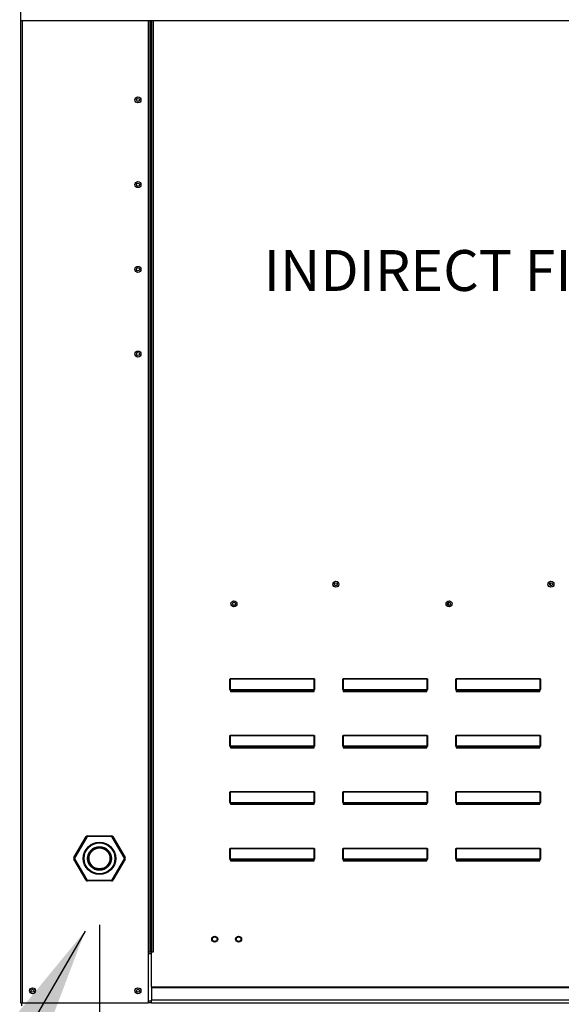
# Model space of a CAD drawing. Units: inches. Extents: x -2 to 239, y -212 to 0.
# Drawn here: x 109 to 121, y -93 to -71 of the extents above; entities that cross this region are included whole.
import ezdxf

# ---------------------------------------------------------------- set-up
doc = ezdxf.new("R2010")
doc.units = ezdxf.units.IN
doc.header["$LTSCALE"] = 4
doc.header["$MEASUREMENT"] = 0
doc.dimstyles.new('MOD', dxfattribs={"dimscale": 1.5, "dimtxt": 1.2, "dimasz": 2, "dimexe": 0.5, "dimexo": 1, "dimgap": 1, "dimtad": 0, "dimtih": 1, "dimtoh": 1, "dimdec": 4, "dimlfac": 1.333333, "dimzin": 0, "dimdsep": 46, "dimtxsty": 'Standard', "dimcen": 0.09, "dimdle": 0.125, "dimadec": 0, "dimazin": 0, "dimtfac": 1, "dimtdec": 4, "dimtix": 1, "dimtofl": 0, "dimtmove": 0, "dimatfit": 3, "dimfxl": 1, "dimfrac": 2, "dimtolj": 1, "dimtzin": 0, "dimarcsym": 0})

# ---------------------------------------------------------------- blocks, each defined once
blk = doc.blocks.new('*D8')
at = {"color": 0, "lineweight": -2, "transparency": 16777216}
for p, q in [((110.655, -91.672), (110.655, -107.099)), ((52.076, -104.921), (52.076, -107.099)), ((55.076, -106.349), (86.181, -106.349)), ((107.655, -106.349), (100.581, -106.349))]:
    blk.add_line(p, q, dxfattribs=at)
at = {"color": 0, "transparency": 16777216}
for points in [[(55.076, -105.849), (55.076, -106.849), (52.076, -106.349)], [(107.655, -105.849), (107.655, -106.849), (110.655, -106.349)]]:
    blk.add_solid(points, dxfattribs=at)
at = {"layer": 'DEFPOINTS', "color": 0, "transparency": 16777216}
for p in [(110.655, -90.172), (52.076, -103.421), (110.655, -106.349)]:
    blk.add_point(p, dxfattribs=at)
at = {"color": 0, "transparency": 16777216, "insert": (93.381, -106.349), "char_height": 1.8, "attachment_point": 5}
blk.add_mtext('\\A1;DIM "I*"', dxfattribs=at)

msp = doc.modelspace()

# ---------------------------------------------------------------- linework, layer by layer
at = {"color": 7, "linetype": 'Continuous'}
for p, q in [((108.867837, -69.581556), (108.867837, -93.438823)), ((108.86892, -71.203754), (138.139435, -71.203754)), ((108.904106, -71.203754), (108.904106, -93.438823)), ((111.759594, -71.203754), (111.759594, -92.293921)), ((111.795863, -71.203754), (111.795863, -92.293921)), ((111.812644, -71.203754), (111.812644, -92.293921)), ((111.829696, -71.203754), (111.829696, -92.293921)), ((111.865965, -71.203754), (111.865965, -92.293921)), ((120.857181, -83.934075), (120.857181, -83.996219)), ((118.550711, -84.377363), (118.550711, -84.439507)), ((113.602817, -86.135967), (113.60775, -86.135967)), ((113.602817, -86.350488), (113.602817, -86.135967)), ((113.60775, -86.350488), (113.60775, -86.135967)), ((113.612683, -86.107867), (115.514429, -86.107867)), ((113.612683, -86.107867), (113.612683, -86.109599)), ((115.514429, -86.109599), (113.612683, -86.109599)), ((113.612683, -86.109599), (113.612683, -86.348756)), ((115.514429, -86.107867), (115.514429, -86.109599)), ((115.514429, -86.348756), (115.514429, -86.109599)), ((115.524295, -86.135967), (115.519362, -86.135967)), ((115.519362, -86.135967), (115.519362, -86.350488)), ((115.524295, -86.135967), (115.524295, -86.350488)), ((116.160257, -86.350488), (116.160257, -86.135967)), ((116.160257, -86.135967), (116.16519, -86.135967)), ((116.16519, -86.350488), (116.16519, -86.135967)), ((116.170123, -86.107867), (116.170123, -86.109599)), ((116.170123, -86.107867), (118.071869, -86.107867)), ((116.170123, -86.109599), (116.170123, -86.348756)), ((118.071869, -86.109599), (116.170123, -86.109599)), ((118.071869, -86.107867), (118.071869, -86.109599)), ((118.071869, -86.348756), (118.071869, -86.109599)), ((118.076802, -86.135967), (118.076802, -86.350488)), ((118.081735, -86.135967), (118.076802, -86.135967)), ((118.081735, -86.135967), (118.081735, -86.350488)), ((118.717697, -86.350488), (118.717697, -86.135967)), ((118.717697, -86.135967), (118.72263, -86.135967)), ((118.72263, -86.350488), (118.72263, -86.135967)), ((118.727563, -86.107867), (120.629309, -86.107867)), ((118.727563, -86.107867), (118.727563, -86.109599)), ((120.629309, -86.109599), (118.727563, -86.109599)), ((118.727563, -86.109599), (118.727563, -86.348756)), ((120.629309, -86.107867), (120.629309, -86.109599)), ((120.629309, -86.348756), (120.629309, -86.109599)), ((120.634242, -86.135967), (120.634242, -86.350488)), ((120.639175, -86.135967), (120.634242, -86.135967)), ((120.639175, -86.135967), (120.639175, -86.350488)), ((113.602817, -86.350488), (113.60775, -86.350488)), ((113.612683, -86.348756), (115.514429, -86.348756)), ((113.612683, -86.348756), (113.612683, -86.355422)), ((115.514429, -86.355422), (113.612683, -86.355422)), ((113.612683, -86.360355), (113.612683, -86.355422)), ((113.61663, -86.360355), (113.612683, -86.360355)), ((113.61663, -86.355422), (113.61663, -86.360355)), ((113.61663, -86.360355), (113.61663, -86.390108)), ((115.510482, -86.373805), (113.61663, -86.373805)), ((113.61663, -86.390108), (115.510482, -86.390108)), ((115.411942, -86.373805), (115.411942, -86.355422)), ((115.510482, -86.360355), (115.510482, -86.355422)), ((115.510482, -86.390108), (115.510482, -86.360355)), ((115.514429, -86.360355), (115.510482, -86.360355)), ((115.514429, -86.348756), (115.514429, -86.355422)), ((115.514429, -86.360355), (115.514429, -86.355422)), ((115.524295, -86.350488), (115.519362, -86.350488)), ((116.160257, -86.350488), (116.16519, -86.350488)), ((116.170123, -86.348756), (116.170123, -86.355422)), ((116.170123, -86.348756), (118.071869, -86.348756)), ((116.170123, -86.360355), (116.170123, -86.355422)), ((118.071869, -86.355422), (116.170123, -86.355422)), ((116.17407, -86.360355), (116.170123, -86.360355)), ((116.17407, -86.355422), (116.17407, -86.360355)), ((116.17407, -86.360355), (116.17407, -86.390108)), ((118.067922, -86.373805), (116.17407, -86.373805)), ((116.17407, -86.390108), (118.067922, -86.390108)), ((117.969382, -86.373805), (117.969382, -86.355422)), ((118.067922, -86.360355), (118.067922, -86.355422)), ((118.071869, -86.360355), (118.067922, -86.360355)), ((118.067922, -86.390108), (118.067922, -86.360355)), ((118.071869, -86.348756), (118.071869, -86.355422)), ((118.071869, -86.360355), (118.071869, -86.355422)), ((118.081735, -86.350488), (118.076802, -86.350488)), ((118.717697, -86.350488), (118.72263, -86.350488)), ((118.727563, -86.348756), (120.629309, -86.348756)), ((118.727563, -86.348756), (118.727563, -86.355422)), ((120.629309, -86.355422), (118.727563, -86.355422)), ((118.727563, -86.360355), (118.727563, -86.355422)), ((118.73151, -86.360355), (118.727563, -86.360355)), ((118.73151, -86.355422), (118.73151, -86.360355)), ((118.73151, -86.360355), (118.73151, -86.390108)), ((120.625362, -86.373805), (118.73151, -86.373805)), ((118.73151, -86.390108), (120.625362, -86.390108)), ((120.526822, -86.373805), (120.526822, -86.355422)), ((120.625362, -86.360355), (120.625362, -86.355422)), ((120.629309, -86.360355), (120.625362, -86.360355)), ((120.625362, -86.390108), (120.625362, -86.360355)), ((120.629309, -86.348756), (120.629309, -86.355422)), ((120.629309, -86.360355), (120.629309, -86.355422)), ((120.639175, -86.350488), (120.634242, -86.350488)), ((113.602817, -87.629208), (113.602817, -87.414687)), ((113.602817, -87.414687), (113.60775, -87.414687)), ((113.60775, -87.629208), (113.60775, -87.414687)), ((113.612683, -87.386587), (115.514429, -87.386587)), ((113.612683, -87.386587), (113.612683, -87.388319)), ((115.514429, -87.388319), (113.612683, -87.388319)), ((113.612683, -87.388319), (113.612683, -87.627476)), ((115.514429, -87.386587), (115.514429, -87.388319)), ((115.514429, -87.627476), (115.514429, -87.388319)), ((115.519362, -87.414687), (115.519362, -87.629208)), ((115.524295, -87.414687), (115.519362, -87.414687)), ((115.524295, -87.414687), (115.524295, -87.629208)), ((116.160257, -87.414687), (116.16519, -87.414687)), ((116.160257, -87.629208), (116.160257, -87.414687)), ((116.16519, -87.629208), (116.16519, -87.414687)), ((116.170123, -87.386587), (116.170123, -87.388319)), ((116.170123, -87.386587), (118.071869, -87.386587)), ((116.170123, -87.388319), (116.170123, -87.627476)), ((118.071869, -87.388319), (116.170123, -87.388319)), ((118.071869, -87.386587), (118.071869, -87.388319)), ((118.071869, -87.627476), (118.071869, -87.388319)), ((118.081735, -87.414687), (118.076802, -87.414687)), ((118.076802, -87.414687), (118.076802, -87.629208)), ((118.081735, -87.414687), (118.081735, -87.629208)), ((118.717697, -87.414687), (118.72263, -87.414687)), ((118.717697, -87.629208), (118.717697, -87.414687)), ((118.72263, -87.629208), (118.72263, -87.414687)), ((118.727563, -87.386587), (120.629309, -87.386587)), ((118.727563, -87.386587), (118.727563, -87.388319)), ((120.629309, -87.388319), (118.727563, -87.388319)), ((118.727563, -87.388319), (118.727563, -87.627476)), ((120.629309, -87.386587), (120.629309, -87.388319)), ((120.629309, -87.627476), (120.629309, -87.388319)), ((120.639175, -87.414687), (120.634242, -87.414687)), ((120.634242, -87.414687), (120.634242, -87.629208)), ((120.639175, -87.414687), (120.639175, -87.629208)), ((113.602817, -87.629208), (113.60775, -87.629208)), ((113.612683, -87.627476), (115.514429, -87.627476)), ((113.612683, -87.627476), (113.612683, -87.634142)), ((115.514429, -87.634142), (113.612683, -87.634142)), ((113.612683, -87.639075), (113.612683, -87.634142)), ((113.61663, -87.639075), (113.612683, -87.639075)), ((113.61663, -87.634142), (113.61663, -87.639075)), ((113.61663, -87.639075), (113.61663, -87.668828)), ((115.510482, -87.652525), (113.61663, -87.652525)), ((113.61663, -87.668828), (115.510482, -87.668828)), ((115.411942, -87.652525), (115.411942, -87.634142)), ((115.510482, -87.639075), (115.510482, -87.634142)), ((115.514429, -87.639075), (115.510482, -87.639075)), ((115.510482, -87.668828), (115.510482, -87.639075)), ((115.514429, -87.627476), (115.514429, -87.634142)), ((115.514429, -87.639075), (115.514429, -87.634142)), ((115.524295, -87.629208), (115.519362, -87.629208)), ((116.160257, -87.629208), (116.16519, -87.629208)), ((116.170123, -87.627476), (116.170123, -87.634142)), ((116.170123, -87.627476), (118.071869, -87.627476)), ((116.170123, -87.639075), (116.170123, -87.634142)), ((118.071869, -87.634142), (116.170123, -87.634142)), ((116.17407, -87.639075), (116.170123, -87.639075)), ((116.17407, -87.634142), (116.17407, -87.639075)), ((116.17407, -87.639075), (116.17407, -87.668828)), ((118.067922, -87.652525), (116.17407, -87.652525)), ((116.17407, -87.668828), (118.067922, -87.668828)), ((117.969382, -87.652525), (117.969382, -87.634142)), ((118.067922, -87.639075), (118.067922, -87.634142)), ((118.067922, -87.668828), (118.067922, -87.639075)), ((118.071869, -87.639075), (118.067922, -87.639075)), ((118.071869, -87.627476), (118.071869, -87.634142)), ((118.071869, -87.639075), (118.071869, -87.634142)), ((118.081735, -87.629208), (118.076802, -87.629208)), ((118.717697, -87.629208), (118.72263, -87.629208)), ((118.727563, -87.627476), (120.629309, -87.627476)), ((118.727563, -87.627476), (118.727563, -87.634142)), ((120.629309, -87.634142), (118.727563, -87.634142)), ((118.727563, -87.639075), (118.727563, -87.634142)), ((118.73151, -87.639075), (118.727563, -87.639075)), ((118.73151, -87.634142), (118.73151, -87.639075)), ((118.73151, -87.639075), (118.73151, -87.668828)), ((120.625362, -87.652525), (118.73151, -87.652525)), ((118.73151, -87.668828), (120.625362, -87.668828)), ((120.526822, -87.652525), (120.526822, -87.634142)), ((120.625362, -87.639075), (120.625362, -87.634142)), ((120.625362, -87.668828), (120.625362, -87.639075)), ((120.629309, -87.639075), (120.625362, -87.639075)), ((120.629309, -87.627476), (120.629309, -87.634142)), ((120.629309, -87.639075), (120.629309, -87.634142)), ((120.639175, -87.629208), (120.634242, -87.629208)), ((113.602817, -88.693407), (113.60775, -88.693407)), ((113.602817, -88.907928), (113.602817, -88.693407)), ((113.60775, -88.907928), (113.60775, -88.693407)), ((113.612683, -88.665307), (115.514429, -88.665307)), ((113.612683, -88.665307), (113.612683, -88.667039)), ((115.514429, -88.667039), (113.612683, -88.667039)), ((113.612683, -88.667039), (113.612683, -88.906196)), ((115.514429, -88.665307), (115.514429, -88.667039)), ((115.514429, -88.906196), (115.514429, -88.667039)), ((115.519362, -88.693407), (115.519362, -88.907928)), ((115.524295, -88.693407), (115.519362, -88.693407)), ((115.524295, -88.693407), (115.524295, -88.907928)), ((116.160257, -88.693407), (116.16519, -88.693407)), ((116.160257, -88.907928), (116.160257, -88.693407)), ((116.16519, -88.907928), (116.16519, -88.693407)), ((116.170123, -88.665307), (116.170123, -88.667039)), ((116.170123, -88.665307), (118.071869, -88.665307)), ((116.170123, -88.667039), (116.170123, -88.906196)), ((118.071869, -88.667039), (116.170123, -88.667039)), ((118.071869, -88.665307), (118.071869, -88.667039)), ((118.071869, -88.906196), (118.071869, -88.667039)), ((118.081735, -88.693407), (118.076802, -88.693407)), ((118.076802, -88.693407), (118.076802, -88.907928)), ((118.081735, -88.693407), (118.081735, -88.907928)), ((118.717697, -88.693407), (118.72263, -88.693407)), ((118.717697, -88.907928), (118.717697, -88.693407)), ((118.72263, -88.907928), (118.72263, -88.693407)), ((118.727563, -88.665307), (120.629309, -88.665307)), ((118.727563, -88.665307), (118.727563, -88.667039)), ((120.629309, -88.667039), (118.727563, -88.667039)), ((118.727563, -88.667039), (118.727563, -88.906196)), ((120.629309, -88.665307), (120.629309, -88.667039)), ((120.629309, -88.906196), (120.629309, -88.667039)), ((120.639175, -88.693407), (120.634242, -88.693407)), ((120.634242, -88.693407), (120.634242, -88.907928)), ((120.639175, -88.693407), (120.639175, -88.907928)), ((113.602817, -88.907928), (113.60775, -88.907928)), ((113.612683, -88.906196), (115.514429, -88.906196)), ((113.612683, -88.906196), (113.612683, -88.912862)), ((115.514429, -88.912862), (113.612683, -88.912862)), ((113.612683, -88.917795), (113.612683, -88.912862)), ((113.61663, -88.917795), (113.612683, -88.917795)), ((113.61663, -88.912862), (113.61663, -88.917795)), ((113.61663, -88.917795), (113.61663, -88.947548)), ((115.510482, -88.931245), (113.61663, -88.931245)), ((115.411942, -88.931245), (115.411942, -88.912862)), ((115.510482, -88.917795), (115.510482, -88.912862)), ((115.514429, -88.917795), (115.510482, -88.917795)), ((115.510482, -88.947548), (115.510482, -88.917795)), ((115.514429, -88.906196), (115.514429, -88.912862)), ((115.514429, -88.917795), (115.514429, -88.912862)), ((115.524295, -88.907928), (115.519362, -88.907928)), ((116.160257, -88.907928), (116.16519, -88.907928)), ((116.170123, -88.906196), (116.170123, -88.912862)), ((116.170123, -88.906196), (118.071869, -88.906196)), ((116.170123, -88.917795), (116.170123, -88.912862)), ((118.071869, -88.912862), (116.170123, -88.912862)), ((116.17407, -88.917795), (116.170123, -88.917795)), ((116.17407, -88.912862), (116.17407, -88.917795)), ((116.17407, -88.917795), (116.17407, -88.947548)), ((118.067922, -88.931245), (116.17407, -88.931245)), ((117.969382, -88.931245), (117.969382, -88.912862)), ((118.067922, -88.917795), (118.067922, -88.912862)), ((118.067922, -88.947548), (118.067922, -88.917795)), ((118.071869, -88.917795), (118.067922, -88.917795)), ((118.071869, -88.906196), (118.071869, -88.912862)), ((118.071869, -88.917795), (118.071869, -88.912862)), ((118.081735, -88.907928), (118.076802, -88.907928)), ((118.717697, -88.907928), (118.72263, -88.907928)), ((118.727563, -88.906196), (120.629309, -88.906196)), ((118.727563, -88.906196), (118.727563, -88.912862)), ((120.629309, -88.912862), (118.727563, -88.912862)), ((118.727563, -88.917795), (118.727563, -88.912862)), ((118.73151, -88.917795), (118.727563, -88.917795)), ((118.73151, -88.912862), (118.73151, -88.917795)), ((118.73151, -88.917795), (118.73151, -88.947548)), ((120.625362, -88.931245), (118.73151, -88.931245)), ((120.526822, -88.931245), (120.526822, -88.912862)), ((120.625362, -88.917795), (120.625362, -88.912862)), ((120.625362, -88.947548), (120.625362, -88.917795)), ((120.629309, -88.917795), (120.625362, -88.917795)), ((120.629309, -88.906196), (120.629309, -88.912862)), ((120.629309, -88.917795), (120.629309, -88.912862)), ((120.639175, -88.907928), (120.634242, -88.907928)), ((113.61663, -88.947548), (115.510482, -88.947548)), ((116.17407, -88.947548), (118.067922, -88.947548)), ((118.73151, -88.947548), (120.625362, -88.947548)), ((110.07664, -90.154739), (110.351046, -89.679454)), ((110.365672, -89.687898), (110.091266, -90.163183)), ((110.351046, -89.679454), (110.365672, -89.687898)), ((110.380346, -89.662537), (110.929158, -89.662537)), ((110.380346, -89.662537), (110.380346, -89.679426)), ((110.929158, -89.679426), (110.380346, -89.679426)), ((110.929158, -89.662537), (110.929158, -89.679426)), ((110.943831, -89.687898), (110.958458, -89.679454)), ((111.218237, -90.163183), (110.943831, -89.687898)), ((110.958458, -89.679454), (111.232864, -90.154739)), ((113.602817, -89.972127), (113.60775, -89.972127)), ((113.602817, -90.186648), (113.602817, -89.972127)), ((113.60775, -90.186648), (113.60775, -89.972127)), ((113.612683, -89.944027), (115.514429, -89.944027)), ((113.612683, -89.944027), (113.612683, -89.945759)), ((115.514429, -89.945759), (113.612683, -89.945759)), ((113.612683, -89.945759), (113.612683, -90.184916)), ((115.514429, -89.944027), (115.514429, -89.945759)), ((115.514429, -90.184916), (115.514429, -89.945759)), ((115.524295, -89.972127), (115.519362, -89.972127)), ((115.519362, -89.972127), (115.519362, -90.186648)), ((115.524295, -89.972127), (115.524295, -90.186648)), ((116.160257, -90.186648), (116.160257, -89.972127)), ((116.160257, -89.972127), (116.16519, -89.972127)), ((116.16519, -90.186648), (116.16519, -89.972127)), ((116.170123, -89.944027), (116.170123, -89.945759)), ((116.170123, -89.944027), (118.071869, -89.944027)), ((116.170123, -89.945759), (116.170123, -90.184916)), ((118.071869, -89.945759), (116.170123, -89.945759)), ((118.071869, -89.944027), (118.071869, -89.945759)), ((118.071869, -90.184916), (118.071869, -89.945759)), ((118.076802, -89.972127), (118.076802, -90.186648)), ((118.081735, -89.972127), (118.076802, -89.972127)), ((118.081735, -89.972127), (118.081735, -90.186648)), ((118.717697, -90.186648), (118.717697, -89.972127)), ((118.717697, -89.972127), (118.72263, -89.972127)), ((118.72263, -90.186648), (118.72263, -89.972127)), ((118.727563, -89.944027), (120.629309, -89.944027)), ((118.727563, -89.944027), (118.727563, -89.945759)), ((120.629309, -89.945759), (118.727563, -89.945759)), ((118.727563, -89.945759), (118.727563, -90.184916)), ((120.629309, -89.944027), (120.629309, -89.945759)), ((120.629309, -90.184916), (120.629309, -89.945759)), ((120.634242, -89.972127), (120.634242, -90.186648)), ((120.639175, -89.972127), (120.634242, -89.972127)), ((120.639175, -89.972127), (120.639175, -90.186648)), ((110.07664, -90.154739), (110.091266, -90.163183)), ((110.07664, -90.188571), (110.091266, -90.180127)), ((110.351046, -90.663857), (110.07664, -90.188571)), ((110.091266, -90.180127), (110.365672, -90.655412)), ((110.943831, -90.655412), (111.218237, -90.180127)), ((111.232864, -90.188571), (110.958458, -90.663857)), ((111.218237, -90.163183), (111.232864, -90.154739)), ((111.218237, -90.180127), (111.232864, -90.188571)), ((113.602817, -90.186648), (113.60775, -90.186648)), ((113.612683, -90.184916), (115.514429, -90.184916)), ((113.612683, -90.184916), (113.612683, -90.191582)), ((115.514429, -90.191582), (113.612683, -90.191582)), ((113.612683, -90.196515), (113.612683, -90.191582)), ((113.61663, -90.196515), (113.612683, -90.196515)), ((113.61663, -90.191582), (113.61663, -90.196515)), ((113.61663, -90.196515), (113.61663, -90.226268)), ((115.510482, -90.209965), (113.61663, -90.209965)), ((113.61663, -90.226268), (115.510482, -90.226268)), ((115.411942, -90.209965), (115.411942, -90.191582)), ((115.510482, -90.196515), (115.510482, -90.191582)), ((115.510482, -90.226268), (115.510482, -90.196515)), ((115.514429, -90.196515), (115.510482, -90.196515)), ((115.514429, -90.184916), (115.514429, -90.191582)), ((115.514429, -90.196515), (115.514429, -90.191582)), ((115.524295, -90.186648), (115.519362, -90.186648)), ((116.160257, -90.186648), (116.16519, -90.186648)), ((116.170123, -90.184916), (116.170123, -90.191582)), ((116.170123, -90.184916), (118.071869, -90.184916)), ((116.170123, -90.196515), (116.170123, -90.191582)), ((118.071869, -90.191582), (116.170123, -90.191582)), ((116.17407, -90.196515), (116.170123, -90.196515)), ((116.17407, -90.191582), (116.17407, -90.196515)), ((116.17407, -90.196515), (116.17407, -90.226268)), ((118.067922, -90.209965), (116.17407, -90.209965)), ((116.17407, -90.226268), (118.067922, -90.226268)), ((117.969382, -90.209965), (117.969382, -90.191582)), ((118.067922, -90.196515), (118.067922, -90.191582)), ((118.071869, -90.196515), (118.067922, -90.196515)), ((118.067922, -90.226268), (118.067922, -90.196515)), ((118.071869, -90.184916), (118.071869, -90.191582)), ((118.071869, -90.196515), (118.071869, -90.191582)), ((118.081735, -90.186648), (118.076802, -90.186648)), ((118.717697, -90.186648), (118.72263, -90.186648)), ((118.727563, -90.184916), (120.629309, -90.184916)), ((118.727563, -90.184916), (118.727563, -90.191582)), ((120.629309, -90.191582), (118.727563, -90.191582)), ((118.727563, -90.196515), (118.727563, -90.191582)), ((118.73151, -90.196515), (118.727563, -90.196515)), ((118.73151, -90.191582), (118.73151, -90.196515)), ((118.73151, -90.196515), (118.73151, -90.226268)), ((120.625362, -90.209965), (118.73151, -90.209965)), ((118.73151, -90.226268), (120.625362, -90.226268)), ((120.526822, -90.209965), (120.526822, -90.191582)), ((120.625362, -90.196515), (120.625362, -90.191582)), ((120.629309, -90.196515), (120.625362, -90.196515)), ((120.625362, -90.226268), (120.625362, -90.196515)), ((120.629309, -90.184916), (120.629309, -90.191582)), ((120.629309, -90.196515), (120.629309, -90.191582)), ((120.639175, -90.186648), (120.634242, -90.186648)), ((110.351046, -90.663857), (110.365672, -90.655412)), ((110.380346, -90.663884), (110.929158, -90.663884)), ((110.380346, -90.663884), (110.380346, -90.680773)), ((110.929158, -90.680773), (110.380346, -90.680773)), ((110.929158, -90.663884), (110.929158, -90.680773)), ((110.943831, -90.655412), (110.958458, -90.663857)), ((111.795863, -92.293921), (111.759594, -92.293921)), ((111.759594, -92.293921), (111.759594, -93.438823)), ((111.829696, -92.33019), (111.759594, -92.33019)), ((111.829696, -92.293921), (111.795863, -92.293921)), ((111.865965, -92.293921), (111.829696, -92.293921)), ((111.829696, -93.083702), (111.829696, -92.293921)), ((135.176493, -93.083702), (111.829696, -93.083702)), ((111.829696, -93.083702), (111.829696, -93.094489)), ((111.829696, -93.094489), (135.176493, -93.094489)), ((111.829696, -93.094489), (111.829696, -93.379241)), ((135.176493, -93.379241), (111.829696, -93.379241)), ((111.829696, -93.438823), (111.829696, -93.379241)), ((108.867837, -93.438823), (108.904106, -93.438823)), ((108.892111, -93.438823), (108.892111, -93.510296)), ((108.904106, -93.438823), (111.759594, -93.438823)), ((111.829696, -93.402554), (111.759594, -93.402554)), ((111.829696, -93.438823), (111.759594, -93.438823)), ((111.829696, -93.438823), (135.176493, -93.438823))]:
    msp.add_line(p, q, dxfattribs=at)
at = {"color": 7, "linetype": 'Continuous', "flags": 128}
for points in [[(113.602817, -86.135967), (113.603006, -86.130485), (113.603568, -86.125214), (113.604479, -86.120356), (113.605706, -86.116097), (113.607202, -86.112603), (113.608907, -86.110006), (113.610758, -86.108407), (113.612683, -86.107867)], [(113.60775, -86.135967), (113.607845, -86.130823), (113.608125, -86.125876), (113.608581, -86.121318), (113.609195, -86.117322), (113.609942, -86.114043), (113.610795, -86.111607), (113.611721, -86.110106), (113.612683, -86.109599)], [(115.514429, -86.107867), (115.516354, -86.108407), (115.518205, -86.110006), (115.51991, -86.112603), (115.521406, -86.116097), (115.522633, -86.120356), (115.523544, -86.125214), (115.524106, -86.130485), (115.524295, -86.135967)], [(115.514429, -86.109599), (115.515391, -86.110106), (115.516317, -86.111607), (115.51717, -86.114043), (115.517917, -86.117322), (115.518531, -86.121318), (115.518987, -86.125876), (115.519267, -86.130823), (115.519362, -86.135967)], [(116.160257, -86.135967), (116.160446, -86.130485), (116.161008, -86.125214), (116.161919, -86.120356), (116.163146, -86.116097), (116.164642, -86.112603), (116.166347, -86.110006), (116.168198, -86.108407), (116.170123, -86.107867)], [(116.16519, -86.135967), (116.165285, -86.130823), (116.165565, -86.125876), (116.166021, -86.121318), (116.166635, -86.117322), (116.167382, -86.114043), (116.168235, -86.111607), (116.169161, -86.110106), (116.170123, -86.109599)], [(118.071869, -86.107867), (118.073794, -86.108407), (118.075645, -86.110006), (118.07735, -86.112603), (118.078846, -86.116097), (118.080073, -86.120356), (118.080984, -86.125214), (118.081546, -86.130485), (118.081735, -86.135967)], [(118.071869, -86.109599), (118.072831, -86.110106), (118.073757, -86.111607), (118.07461, -86.114043), (118.075357, -86.117322), (118.075971, -86.121318), (118.076427, -86.125876), (118.076707, -86.130823), (118.076802, -86.135967)], [(118.717697, -86.135967), (118.717886, -86.130485), (118.718448, -86.125214), (118.719359, -86.120356), (118.720586, -86.116097), (118.722082, -86.112603), (118.723787, -86.110006), (118.725638, -86.108407), (118.727563, -86.107867)], [(118.72263, -86.135967), (118.722725, -86.130823), (118.723005, -86.125876), (118.723461, -86.121318), (118.724075, -86.117322), (118.724822, -86.114043), (118.725675, -86.111607), (118.726601, -86.110106), (118.727563, -86.109599)], [(120.629309, -86.107867), (120.631234, -86.108407), (120.633085, -86.110006), (120.63479, -86.112603), (120.636286, -86.116097), (120.637513, -86.120356), (120.638424, -86.125214), (120.638986, -86.130485), (120.639175, -86.135967)], [(120.629309, -86.109599), (120.630271, -86.110106), (120.631197, -86.111607), (120.63205, -86.114043), (120.632797, -86.117322), (120.633411, -86.121318), (120.633867, -86.125876), (120.634147, -86.130823), (120.634242, -86.135967)], [(113.612683, -86.348756), (113.611721, -86.348789), (113.610795, -86.348888), (113.609942, -86.349048), (113.609195, -86.349264), (113.608581, -86.349526), (113.608125, -86.349825), (113.607845, -86.35015), (113.60775, -86.350488)], [(115.519362, -86.350488), (115.519267, -86.35015), (115.518987, -86.349825), (115.518531, -86.349526), (115.517917, -86.349264), (115.51717, -86.349048), (115.516317, -86.348888), (115.515391, -86.348789), (115.514429, -86.348756)], [(116.170123, -86.348756), (116.169161, -86.348789), (116.168235, -86.348888), (116.167382, -86.349048), (116.166635, -86.349264), (116.166021, -86.349526), (116.165565, -86.349825), (116.165285, -86.35015), (116.16519, -86.350488)], [(118.076802, -86.350488), (118.076707, -86.35015), (118.076427, -86.349825), (118.075971, -86.349526), (118.075357, -86.349264), (118.07461, -86.349048), (118.073757, -86.348888), (118.072831, -86.348789), (118.071869, -86.348756)], [(118.727563, -86.348756), (118.726601, -86.348789), (118.725675, -86.348888), (118.724822, -86.349048), (118.724075, -86.349264), (118.723461, -86.349526), (118.723005, -86.349825), (118.722725, -86.35015), (118.72263, -86.350488)], [(120.634242, -86.350488), (120.634147, -86.35015), (120.633867, -86.349825), (120.633411, -86.349526), (120.632797, -86.349264), (120.63205, -86.349048), (120.631197, -86.348888), (120.630271, -86.348789), (120.629309, -86.348756)], [(113.602817, -87.414687), (113.603006, -87.409205), (113.603568, -87.403934), (113.604479, -87.399076), (113.605706, -87.394817), (113.607202, -87.391323), (113.608907, -87.388726), (113.610758, -87.387127), (113.612683, -87.386587)], [(113.60775, -87.414687), (113.607845, -87.409543), (113.608125, -87.404596), (113.608581, -87.400038), (113.609195, -87.396042), (113.609942, -87.392763), (113.610795, -87.390327), (113.611721, -87.388826), (113.612683, -87.388319)], [(115.514429, -87.386587), (115.516354, -87.387127), (115.518205, -87.388726), (115.51991, -87.391323), (115.521406, -87.394817), (115.522633, -87.399076), (115.523544, -87.403934), (115.524106, -87.409205), (115.524295, -87.414687)], [(115.514429, -87.388319), (115.515391, -87.388826), (115.516317, -87.390327), (115.51717, -87.392763), (115.517917, -87.396042), (115.518531, -87.400038), (115.518987, -87.404596), (115.519267, -87.409543), (115.519362, -87.414687)], [(116.160257, -87.414687), (116.160446, -87.409205), (116.161008, -87.403934), (116.161919, -87.399076), (116.163146, -87.394817), (116.164642, -87.391323), (116.166347, -87.388726), (116.168198, -87.387127), (116.170123, -87.386587)], [(116.16519, -87.414687), (116.165285, -87.409543), (116.165565, -87.404596), (116.166021, -87.400038), (116.166635, -87.396042), (116.167382, -87.392763), (116.168235, -87.390327), (116.169161, -87.388826), (116.170123, -87.388319)], [(118.071869, -87.386587), (118.073794, -87.387127), (118.075645, -87.388726), (118.07735, -87.391323), (118.078846, -87.394817), (118.080073, -87.399076), (118.080984, -87.403934), (118.081546, -87.409205), (118.081735, -87.414687)], [(118.071869, -87.388319), (118.072831, -87.388826), (118.073757, -87.390327), (118.07461, -87.392763), (118.075357, -87.396042), (118.075971, -87.400038), (118.076427, -87.404596), (118.076707, -87.409543), (118.076802, -87.414687)], [(118.717697, -87.414687), (118.717886, -87.409205), (118.718448, -87.403934), (118.719359, -87.399076), (118.720586, -87.394817), (118.722082, -87.391323), (118.723787, -87.388726), (118.725638, -87.387127), (118.727563, -87.386587)], [(118.72263, -87.414687), (118.722725, -87.409543), (118.723005, -87.404596), (118.723461, -87.400038), (118.724075, -87.396042), (118.724822, -87.392763), (118.725675, -87.390327), (118.726601, -87.388826), (118.727563, -87.388319)], [(120.629309, -87.386587), (120.631234, -87.387127), (120.633085, -87.388726), (120.63479, -87.391323), (120.636286, -87.394817), (120.637513, -87.399076), (120.638424, -87.403934), (120.638986, -87.409205), (120.639175, -87.414687)], [(120.629309, -87.388319), (120.630271, -87.388826), (120.631197, -87.390327), (120.63205, -87.392763), (120.632797, -87.396042), (120.633411, -87.400038), (120.633867, -87.404596), (120.634147, -87.409543), (120.634242, -87.414687)], [(113.612683, -87.627476), (113.611721, -87.627509), (113.610795, -87.627608), (113.609942, -87.627768), (113.609195, -87.627984), (113.608581, -87.628246), (113.608125, -87.628545), (113.607845, -87.62887), (113.60775, -87.629208)], [(115.519362, -87.629208), (115.519267, -87.62887), (115.518987, -87.628545), (115.518531, -87.628246), (115.517917, -87.627984), (115.51717, -87.627768), (115.516317, -87.627608), (115.515391, -87.627509), (115.514429, -87.627476)], [(116.170123, -87.627476), (116.169161, -87.627509), (116.168235, -87.627608), (116.167382, -87.627768), (116.166635, -87.627984), (116.166021, -87.628246), (116.165565, -87.628545), (116.165285, -87.62887), (116.16519, -87.629208)], [(118.076802, -87.629208), (118.076707, -87.62887), (118.076427, -87.628545), (118.075971, -87.628246), (118.075357, -87.627984), (118.07461, -87.627768), (118.073757, -87.627608), (118.072831, -87.627509), (118.071869, -87.627476)], [(118.727563, -87.627476), (118.726601, -87.627509), (118.725675, -87.627608), (118.724822, -87.627768), (118.724075, -87.627984), (118.723461, -87.628246), (118.723005, -87.628545), (118.722725, -87.62887), (118.72263, -87.629208)], [(120.634242, -87.629208), (120.634147, -87.62887), (120.633867, -87.628545), (120.633411, -87.628246), (120.632797, -87.627984), (120.63205, -87.627768), (120.631197, -87.627608), (120.630271, -87.627509), (120.629309, -87.627476)], [(113.602817, -88.693407), (113.603006, -88.687925), (113.603568, -88.682654), (113.604479, -88.677796), (113.605706, -88.673537), (113.607202, -88.670043), (113.608907, -88.667446), (113.610758, -88.665847), (113.612683, -88.665307)], [(113.60775, -88.693407), (113.607845, -88.688263), (113.608125, -88.683316), (113.608581, -88.678758), (113.609195, -88.674762), (113.609942, -88.671483), (113.610795, -88.669047), (113.611721, -88.667546), (113.612683, -88.667039)], [(115.514429, -88.665307), (115.516354, -88.665847), (115.518205, -88.667446), (115.51991, -88.670043), (115.521406, -88.673537), (115.522633, -88.677796), (115.523544, -88.682654), (115.524106, -88.687925), (115.524295, -88.693407)], [(115.514429, -88.667039), (115.515391, -88.667546), (115.516317, -88.669047), (115.51717, -88.671483), (115.517917, -88.674762), (115.518531, -88.678758), (115.518987, -88.683316), (115.519267, -88.688263), (115.519362, -88.693407)], [(116.160257, -88.693407), (116.160446, -88.687925), (116.161008, -88.682654), (116.161919, -88.677796), (116.163146, -88.673537), (116.164642, -88.670043), (116.166347, -88.667446), (116.168198, -88.665847), (116.170123, -88.665307)], [(116.16519, -88.693407), (116.165285, -88.688263), (116.165565, -88.683316), (116.166021, -88.678758), (116.166635, -88.674762), (116.167382, -88.671483), (116.168235, -88.669047), (116.169161, -88.667546), (116.170123, -88.667039)], [(118.071869, -88.665307), (118.073794, -88.665847), (118.075645, -88.667446), (118.07735, -88.670043), (118.078846, -88.673537), (118.080073, -88.677796), (118.080984, -88.682654), (118.081546, -88.687925), (118.081735, -88.693407)], [(118.071869, -88.667039), (118.072831, -88.667546), (118.073757, -88.669047), (118.07461, -88.671483), (118.075357, -88.674762), (118.075971, -88.678758), (118.076427, -88.683316), (118.076707, -88.688263), (118.076802, -88.693407)], [(118.717697, -88.693407), (118.717886, -88.687925), (118.718448, -88.682654), (118.719359, -88.677796), (118.720586, -88.673537), (118.722082, -88.670043), (118.723787, -88.667446), (118.725638, -88.665847), (118.727563, -88.665307)], [(118.72263, -88.693407), (118.722725, -88.688263), (118.723005, -88.683316), (118.723461, -88.678758), (118.724075, -88.674762), (118.724822, -88.671483), (118.725675, -88.669047), (118.726601, -88.667546), (118.727563, -88.667039)], [(120.629309, -88.665307), (120.631234, -88.665847), (120.633085, -88.667446), (120.63479, -88.670043), (120.636286, -88.673537), (120.637513, -88.677796), (120.638424, -88.682654), (120.638986, -88.687925), (120.639175, -88.693407)], [(120.629309, -88.667039), (120.630271, -88.667546), (120.631197, -88.669047), (120.63205, -88.671483), (120.632797, -88.674762), (120.633411, -88.678758), (120.633867, -88.683316), (120.634147, -88.688263), (120.634242, -88.693407)], [(113.612683, -88.906196), (113.611721, -88.906229), (113.610795, -88.906328), (113.609942, -88.906488), (113.609195, -88.906704), (113.608581, -88.906966), (113.608125, -88.907265), (113.607845, -88.90759), (113.60775, -88.907928)], [(115.519362, -88.907928), (115.519267, -88.90759), (115.518987, -88.907265), (115.518531, -88.906966), (115.517917, -88.906704), (115.51717, -88.906488), (115.516317, -88.906328), (115.515391, -88.906229), (115.514429, -88.906196)], [(116.170123, -88.906196), (116.169161, -88.906229), (116.168235, -88.906328), (116.167382, -88.906488), (116.166635, -88.906704), (116.166021, -88.906966), (116.165565, -88.907265), (116.165285, -88.90759), (116.16519, -88.907928)], [(118.076802, -88.907928), (118.076707, -88.90759), (118.076427, -88.907265), (118.075971, -88.906966), (118.075357, -88.906704), (118.07461, -88.906488), (118.073757, -88.906328), (118.072831, -88.906229), (118.071869, -88.906196)], [(118.727563, -88.906196), (118.726601, -88.906229), (118.725675, -88.906328), (118.724822, -88.906488), (118.724075, -88.906704), (118.723461, -88.906966), (118.723005, -88.907265), (118.722725, -88.90759), (118.72263, -88.907928)], [(120.634242, -88.907928), (120.634147, -88.90759), (120.633867, -88.907265), (120.633411, -88.906966), (120.632797, -88.906704), (120.63205, -88.906488), (120.631197, -88.906328), (120.630271, -88.906229), (120.629309, -88.906196)], [(113.602817, -89.972127), (113.603006, -89.966645), (113.603568, -89.961374), (113.604479, -89.956516), (113.605706, -89.952257), (113.607202, -89.948763), (113.608907, -89.946166), (113.610758, -89.944567), (113.612683, -89.944027)], [(113.60775, -89.972127), (113.607845, -89.966983), (113.608125, -89.962036), (113.608581, -89.957478), (113.609195, -89.953482), (113.609942, -89.950203), (113.610795, -89.947767), (113.611721, -89.946266), (113.612683, -89.945759)], [(115.514429, -89.944027), (115.516354, -89.944567), (115.518205, -89.946166), (115.51991, -89.948763), (115.521406, -89.952257), (115.522633, -89.956516), (115.523544, -89.961374), (115.524106, -89.966645), (115.524295, -89.972127)], [(115.514429, -89.945759), (115.515391, -89.946266), (115.516317, -89.947767), (115.51717, -89.950203), (115.517917, -89.953482), (115.518531, -89.957478), (115.518987, -89.962036), (115.519267, -89.966983), (115.519362, -89.972127)], [(116.160257, -89.972127), (116.160446, -89.966645), (116.161008, -89.961374), (116.161919, -89.956516), (116.163146, -89.952257), (116.164642, -89.948763), (116.166347, -89.946166), (116.168198, -89.944567), (116.170123, -89.944027)], [(116.16519, -89.972127), (116.165285, -89.966983), (116.165565, -89.962036), (116.166021, -89.957478), (116.166635, -89.953482), (116.167382, -89.950203), (116.168235, -89.947767), (116.169161, -89.946266), (116.170123, -89.945759)], [(118.071869, -89.944027), (118.073794, -89.944567), (118.075645, -89.946166), (118.07735, -89.948763), (118.078846, -89.952257), (118.080073, -89.956516), (118.080984, -89.961374), (118.081546, -89.966645), (118.081735, -89.972127)], [(118.071869, -89.945759), (118.072831, -89.946266), (118.073757, -89.947767), (118.07461, -89.950203), (118.075357, -89.953482), (118.075971, -89.957478), (118.076427, -89.962036), (118.076707, -89.966983), (118.076802, -89.972127)], [(118.717697, -89.972127), (118.717886, -89.966645), (118.718448, -89.961374), (118.719359, -89.956516), (118.720586, -89.952257), (118.722082, -89.948763), (118.723787, -89.946166), (118.725638, -89.944567), (118.727563, -89.944027)], [(118.72263, -89.972127), (118.722725, -89.966983), (118.723005, -89.962036), (118.723461, -89.957478), (118.724075, -89.953482), (118.724822, -89.950203), (118.725675, -89.947767), (118.726601, -89.946266), (118.727563, -89.945759)], [(120.629309, -89.944027), (120.631234, -89.944567), (120.633085, -89.946166), (120.63479, -89.948763), (120.636286, -89.952257), (120.637513, -89.956516), (120.638424, -89.961374), (120.638986, -89.966645), (120.639175, -89.972127)], [(120.629309, -89.945759), (120.630271, -89.946266), (120.631197, -89.947767), (120.63205, -89.950203), (120.632797, -89.953482), (120.633411, -89.957478), (120.633867, -89.962036), (120.634147, -89.966983), (120.634242, -89.972127)], [(113.612683, -90.184916), (113.611721, -90.184949), (113.610795, -90.185048), (113.609942, -90.185208), (113.609195, -90.185424), (113.608581, -90.185686), (113.608125, -90.185985), (113.607845, -90.18631), (113.60775, -90.186648)], [(115.519362, -90.186648), (115.519267, -90.18631), (115.518987, -90.185985), (115.518531, -90.185686), (115.517917, -90.185424), (115.51717, -90.185208), (115.516317, -90.185048), (115.515391, -90.184949), (115.514429, -90.184916)], [(116.170123, -90.184916), (116.169161, -90.184949), (116.168235, -90.185048), (116.167382, -90.185208), (116.166635, -90.185424), (116.166021, -90.185686), (116.165565, -90.185985), (116.165285, -90.18631), (116.16519, -90.186648)], [(118.076802, -90.186648), (118.076707, -90.18631), (118.076427, -90.185985), (118.075971, -90.185686), (118.075357, -90.185424), (118.07461, -90.185208), (118.073757, -90.185048), (118.072831, -90.184949), (118.071869, -90.184916)], [(118.727563, -90.184916), (118.726601, -90.184949), (118.725675, -90.185048), (118.724822, -90.185208), (118.724075, -90.185424), (118.723461, -90.185686), (118.723005, -90.185985), (118.722725, -90.18631), (118.72263, -90.186648)], [(120.634242, -90.186648), (120.634147, -90.18631), (120.633867, -90.185985), (120.633411, -90.185686), (120.632797, -90.185424), (120.63205, -90.185208), (120.631197, -90.185048), (120.630271, -90.184949), (120.629309, -90.184916)]]:
    msp.add_lwpolyline(points, dxfattribs=at)
at = {"color": 7, "linetype": 'Continuous'}
for centre, radius in [((111.525201, -73.001043), 0.067666), ((111.525201, -73.001043), 0.035186), ((111.525201, -74.919123), 0.067666), ((111.525201, -74.919123), 0.035186), ((111.525201, -76.837203), 0.067666), ((111.525201, -76.837203), 0.035186), ((111.525201, -78.755283), 0.067666), ((111.525201, -78.755283), 0.035186), ((116.005502, -83.965147), 0.067666), ((116.005502, -83.965147), 0.035186), ((120.873691, -83.965147), 0.067666), ((120.873691, -83.965147), 0.035186), ((113.699032, -84.408435), 0.067666), ((113.699032, -84.408435), 0.035186), ((118.567221, -84.408435), 0.067666), ((118.567221, -84.408435), 0.035186), ((110.654751, -90.171657), 0.366748), ((110.654751, -90.171657), 0.349858), ((110.654751, -90.171657), 0.268605), ((110.654751, -90.171657), 0.251716), ((110.654751, -90.171657), 0.23683), ((113.263235, -91.99944), 0.067666), ((113.263235, -91.99944), 0.052509), ((113.80456, -91.99944), 0.067666), ((113.80456, -91.99944), 0.052509), ((109.1385, -93.16816), 0.067666), ((109.1385, -93.16816), 0.035186), ((111.525201, -93.16816), 0.067666), ((111.525201, -93.16816), 0.035186)]:
    msp.add_circle(centre, radius, dxfattribs=at)
for centre, radius, start, end in [((113.612683, -86.350488), 0.009866, 180, 270), ((113.612683, -86.350488), 0.004933, 180, 270), ((115.514429, -86.350488), 0.009866, 270, 0), ((115.514429, -86.350488), 0.004933, 270, 0), ((116.170123, -86.350488), 0.009866, 180, 270), ((116.170123, -86.350488), 0.004933, 180, 270), ((118.071869, -86.350488), 0.004933, 270, 0), ((118.071869, -86.350488), 0.009866, 270, 0), ((118.727563, -86.350488), 0.009866, 180, 270), ((118.727563, -86.350488), 0.004933, 180, 270), ((120.629309, -86.350488), 0.004933, 270, 0), ((120.629309, -86.350488), 0.009866, 270, 0), ((113.612683, -87.629208), 0.009866, 180, 270), ((113.612683, -87.629208), 0.004933, 180, 270), ((115.514429, -87.629208), 0.004933, 270, 0), ((115.514429, -87.629208), 0.009866, 270, 0), ((116.170123, -87.629208), 0.009866, 180, 270), ((116.170123, -87.629208), 0.004933, 180, 270), ((118.071869, -87.629208), 0.009866, 270, 0), ((118.071869, -87.629208), 0.004933, 270, 0), ((118.727563, -87.629208), 0.009866, 180, 270), ((118.727563, -87.629208), 0.004933, 180, 270), ((120.629309, -87.629208), 0.009866, 270, 0), ((120.629309, -87.629208), 0.004933, 270, 0), ((113.612683, -88.907928), 0.009866, 180, 270), ((113.612683, -88.907928), 0.004933, 180, 270), ((115.514429, -88.907928), 0.004933, 270, 0), ((115.514429, -88.907928), 0.009866, 270, 0), ((116.170123, -88.907928), 0.009866, 180, 270), ((116.170123, -88.907928), 0.004933, 180, 270), ((118.071869, -88.907928), 0.009866, 270, 0), ((118.071869, -88.907928), 0.004933, 270, 0), ((118.727563, -88.907928), 0.009866, 180, 270), ((118.727563, -88.907928), 0.004933, 180, 270), ((120.629309, -88.907928), 0.009866, 270, 0), ((120.629309, -88.907928), 0.004933, 270, 0), ((110.380346, -89.69637), 0.033833, 90, 150), ((110.380346, -89.69637), 0.016943, 90, 150), ((110.929158, -89.69637), 0.033833, 30, 90), ((110.929158, -89.69637), 0.016943, 30, 90), ((110.10594, -90.171655), 0.033833, 150, 210), ((110.10594, -90.171655), 0.016943, 150, 210), ((111.203564, -90.171655), 0.016943, 330, 30), ((111.203564, -90.171655), 0.033833, 330, 30), ((113.612683, -90.186648), 0.009866, 180, 270), ((113.612683, -90.186648), 0.004933, 180, 270), ((115.514429, -90.186648), 0.009866, 270, 0), ((115.514429, -90.186648), 0.004933, 270, 0), ((116.170123, -90.186648), 0.009866, 180, 270), ((116.170123, -90.186648), 0.004933, 180, 270), ((118.071869, -90.186648), 0.004933, 270, 0), ((118.071869, -90.186648), 0.009866, 270, 0), ((118.727563, -90.186648), 0.009866, 180, 270), ((118.727563, -90.186648), 0.004933, 180, 270), ((120.629309, -90.186648), 0.004933, 270, 0), ((120.629309, -90.186648), 0.009866, 270, 0), ((110.380346, -90.64694), 0.033833, 210, 270), ((110.380346, -90.64694), 0.016943, 210, 270), ((110.929158, -90.64694), 0.016943, 270, 330), ((110.929158, -90.64694), 0.033833, 270, 330)]:
    msp.add_arc(centre, radius, start, end, dxfattribs=at)

# ---------------------------------------------------------------- texts
at = {"linetype": 'Continuous'}
msp.add_text('INDIRECT FIRED MODULE', height=0.92452542, dxfattribs=at).set_placement((114.37214, -77.325624))

# ---------------------------------------------------------------- dimensions: what is measured, and where the dimension line sits
dim = msp.add_linear_dim(base=(110.654751, -106.34914), p1=(52.076326, -103.421413), p2=(110.654751, -90.171657), text='DIM "I*"', dimstyle='MOD', override={"dimpost": ' in'})
dim.commit()
dim.dimension.update_dxf_attribs({"geometry": '*D8', "text_midpoint": (93.381484, -106.34914), "dimtype": 160})

# ---------------------------------------------------------------- leaders
msp.add_leader([(110.329239, -91.815536), (105.247314, -100.589915), (103.711605, -100.589915)], dimstyle='MOD')

doc.saveas('drawing.dxf')
